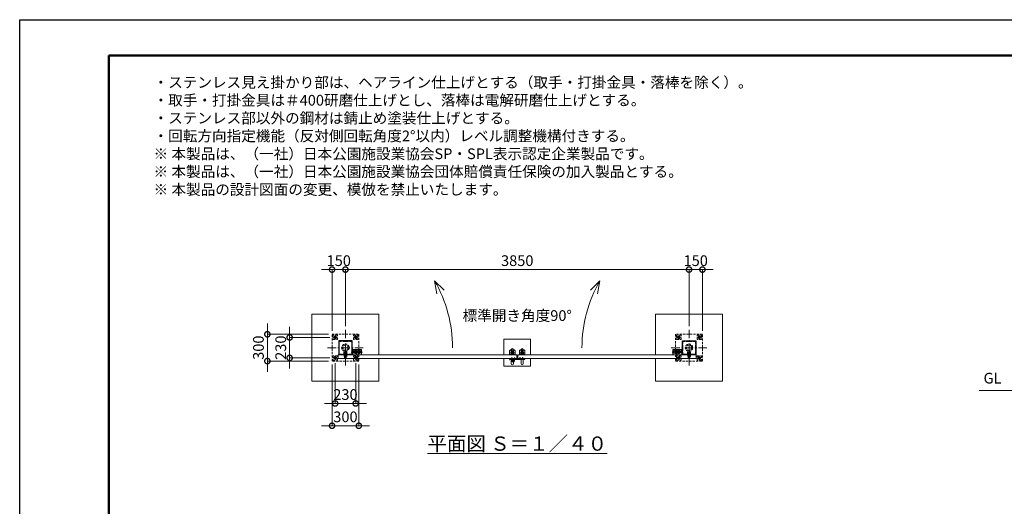
# Model space of a CAD drawing. Extents: x 0 to 16800, y 0 to 11880.
# Drawn here: x 0 to 11033, y 6428 to 11880 of the extents above; entities that cross this region are included whole.
import ezdxf

# ---------------------------------------------------------------- set-up
doc = ezdxf.new("R2010")
doc.units = 0
doc.header["$MEASUREMENT"] = 0
doc.header["$PDMODE"] = 1
doc.linetypes.add('CENTER', pattern=[50.8, 31.75, -6.35, 6.35, -6.35])
doc.linetypes.add('DASHED', pattern=[19.05, 12.7, -6.35])
doc.layers.get('0').update_dxf_attribs({"linetype": 'CONTINUOUS'})
doc.layers.get('DefPoints').update_dxf_attribs({"linetype": 'CONTINUOUS'})
for name, color, linetype, lineweight in [('FRAM3', 1, 'CONTINUOUS', 50), ('ボルト・ナット', 8, 'CONTINUOUS', 9), ('基準線', 6, 'CENTER', 18), ('外形線', 7, 'CONTINUOUS', 18), ('寸法線', 3, 'CONTINUOUS', 18), ('文字', 4, 'CONTINUOUS', 18), ('文字引出', 4, 'CONTINUOUS', 18), ('細線', 8, 'CONTINUOUS', 5), ('落棒・金具類', 8, 'CONTINUOUS', 9), ('隠れ線', 5, 'DASHED', 18)]:
    doc.layers.add(name, color=color, linetype=linetype, lineweight=lineweight)
doc.styles.get("Standard").update_dxf_attribs({"font": 'TXT.SHX', "bigfont": 'bigfont.shx'})
doc.dimstyles.new('40ベース', dxfattribs={"dimscale": 40, "dimtxt": 3, "dimasz": 3, "dimexe": 0, "dimexo": 1, "dimgap": 1, "dimtad": 3, "dimdec": 1, "dimdsep": 46, "dimtxsty": 'STANDARD', "dimblk": 'DOTSMALL', "dimcen": 0, "dimclrd": 256, "dimclre": 256, "dimclrt": 7, "dimadec": 3, "dimazin": 2, "dimtfac": 1, "dimtdec": 1, "dimtix": 1, "dimtmove": 2, "dimatfit": 2, "dimldrblk": 'OPEN', "dimfxl": 1, "dimtolj": 1, "dimlwd": -1, "dimlwe": -1, "dimarcsym": 0})

# ---------------------------------------------------------------- blocks, each defined once
blk = doc.blocks.new('_DotSmall')
at = {"layer": 'FRAM3', "color": 0, "const_width": 0.5}
blk.add_lwpolyline([(-0.0625, 0, 1), (0.0625, 0, 1)], format="xyb", close=True, dxfattribs=at)
blk = doc.blocks.new('*D804')
at = {"layer": 'DefPoints', "color": 0}
for p in [(3500, 8055), (3800, 8055), (3500, 7330)]:
    blk.add_point(p, dxfattribs=at)
at = {"layer": '寸法線'}
for p, q in [((3500, 8015), (3500, 7330)), ((3800, 8015), (3800, 7330)), ((3500, 7330), (3380, 7330)), ((3800, 7330), (3500, 7330)), ((3800, 7330), (3920, 7330))]:
    blk.add_line(p, q, dxfattribs=at)
at = {"layer": '寸法線', "xscale": 120, "yscale": 120, "zscale": 120}
blk.add_blockref('_DotSmall', (3500, 7330), dxfattribs=at)
at = {"layer": '寸法線', "xscale": 120, "yscale": 120, "zscale": 120, "rotation": 180}
blk.add_blockref('_DotSmall', (3800, 7330), dxfattribs=at)
at = {"layer": '寸法線', "color": 7, "insert": (3650, 7430), "char_height": 120, "attachment_point": 5}
blk.add_mtext('\\A1;300', dxfattribs=at)
blk = doc.blocks.new('_OPEN')
at = {"color": 0, "linetype": 'ByBlock'}
for p, q in [((-1, 0.167), (0, 0)), ((0, 0), (-1, -0.167)), ((0, 0), (-1, 0))]:
    blk.add_line(p, q, dxfattribs=at)
blk = doc.blocks.new('*D808')
at = {"layer": 'DefPoints', "color": 0}
for p in [(3535, 8070), (3765, 8070), (3765, 7580)]:
    blk.add_point(p, dxfattribs=at)
at = {"layer": '寸法線'}
for p, q in [((3535, 8030), (3535, 7580)), ((3765, 8030), (3765, 7580)), ((3535, 7580), (3415, 7580)), ((3535, 7580), (3765, 7580)), ((3765, 7580), (3885, 7580))]:
    blk.add_line(p, q, dxfattribs=at)
at = {"layer": '寸法線', "xscale": 120, "yscale": 120, "zscale": 120}
blk.add_blockref('_DotSmall', (3535, 7580), dxfattribs=at)
at = {"layer": '寸法線', "xscale": 120, "yscale": 120, "zscale": 120, "rotation": 180}
blk.add_blockref('_DotSmall', (3765, 7580), dxfattribs=at)
at = {"layer": '寸法線', "color": 7, "insert": (3650, 7680), "char_height": 120, "attachment_point": 5}
blk.add_mtext('\\A1;230', dxfattribs=at)
blk = doc.blocks.new('*D775')
at = {"layer": 'DefPoints', "color": 0}
for p in [(7650, 9080), (7500, 8405), (7650, 8355)]:
    blk.add_point(p, dxfattribs=at)
at = {"layer": '寸法線'}
for p, q in [((7500, 9080), (7380, 9080)), ((7500, 8445), (7500, 9080)), ((7500, 9080), (7650, 9080)), ((7650, 8395), (7650, 9080)), ((7650, 9080), (7770, 9080))]:
    blk.add_line(p, q, dxfattribs=at)
at = {"layer": '寸法線', "xscale": 120, "yscale": 120, "zscale": 120}
blk.add_blockref('_DotSmall', (7500, 9080), dxfattribs=at)
at = {"layer": '寸法線', "xscale": 120, "yscale": 120, "zscale": 120, "rotation": 180}
blk.add_blockref('_DotSmall', (7650, 9080), dxfattribs=at)
at = {"layer": '寸法線', "color": 7, "insert": (7575, 9180), "char_height": 120, "attachment_point": 5}
blk.add_mtext('\\A1;150', dxfattribs=at)
blk = doc.blocks.new('*D787')
at = {"layer": 'DefPoints', "color": 0}
for p in [(3515, 8320), (3025, 8090), (3515, 8090)]:
    blk.add_point(p, dxfattribs=at)
at = {"layer": '寸法線'}
for p, q in [((3025, 8320), (3025, 8440)), ((3475, 8320), (3025, 8320)), ((3025, 8320), (3025, 8090)), ((3475, 8090), (3025, 8090)), ((3025, 8090), (3025, 7970))]:
    blk.add_line(p, q, dxfattribs=at)
at = {"layer": '寸法線', "xscale": 120, "yscale": 120, "zscale": 120}
for p, rotation in [((3025, 8320), 270), ((3025, 8090), 90)]:
    blk.add_blockref('_DotSmall', p, dxfattribs=dict(at, rotation=rotation))
at = {"layer": '寸法線', "color": 7, "insert": (2925, 8205), "char_height": 120, "attachment_point": 5, "rotation": 90}
blk.add_mtext('\\A1;230', dxfattribs=at)
blk = doc.blocks.new('*D788')
at = {"layer": 'DefPoints', "color": 0}
for p in [(3500, 8355), (2775, 8055), (3500, 8055)]:
    blk.add_point(p, dxfattribs=at)
at = {"layer": '寸法線'}
for p, q in [((2775, 8355), (2775, 8475)), ((3460, 8355), (2775, 8355)), ((2775, 8355), (2775, 8055)), ((3460, 8055), (2775, 8055)), ((2775, 8055), (2775, 7935))]:
    blk.add_line(p, q, dxfattribs=at)
at = {"layer": '寸法線', "xscale": 120, "yscale": 120, "zscale": 120}
for p, rotation in [((2775, 8355), 270), ((2775, 8055), 90)]:
    blk.add_blockref('_DotSmall', p, dxfattribs=dict(at, rotation=rotation))
at = {"layer": '寸法線', "color": 7, "insert": (2675, 8205), "char_height": 120, "attachment_point": 5, "rotation": 90}
blk.add_mtext('\\A1;300', dxfattribs=at)
blk = doc.blocks.new('*D789')
at = {"layer": 'DefPoints', "color": 0}
for p in [(3500, 9080), (3650, 8405), (3500, 8355)]:
    blk.add_point(p, dxfattribs=at)
at = {"layer": '寸法線'}
for p, q in [((3500, 9080), (3380, 9080)), ((3500, 8395), (3500, 9080)), ((3650, 9080), (3500, 9080)), ((3650, 8445), (3650, 9080)), ((3650, 9080), (3770, 9080))]:
    blk.add_line(p, q, dxfattribs=at)
at = {"layer": '寸法線', "xscale": 120, "yscale": 120, "zscale": 120}
blk.add_blockref('_DotSmall', (3500, 9080), dxfattribs=at)
at = {"layer": '寸法線', "xscale": 120, "yscale": 120, "zscale": 120, "rotation": 180}
blk.add_blockref('_DotSmall', (3650, 9080), dxfattribs=at)
at = {"layer": '寸法線', "color": 7, "insert": (3575, 9180), "char_height": 120, "attachment_point": 5}
blk.add_mtext('\\A1;150', dxfattribs=at)
blk = doc.blocks.new('*D790')
at = {"layer": 'DefPoints', "color": 0}
for p in [(3650, 9080), (3650, 8405), (7500, 8405)]:
    blk.add_point(p, dxfattribs=at)
at = {"layer": '寸法線'}
for p, q in [((3650, 8445), (3650, 9080)), ((7500, 9080), (3650, 9080)), ((7500, 8445), (7500, 9080))]:
    blk.add_line(p, q, dxfattribs=at)
at = {"layer": '寸法線', "xscale": 120, "yscale": 120, "zscale": 120, "rotation": 180}
blk.add_blockref('_DotSmall', (3650, 9080), dxfattribs=at)
at = {"layer": '寸法線', "xscale": 120, "yscale": 120, "zscale": 120}
blk.add_blockref('_DotSmall', (7500, 9080), dxfattribs=at)
at = {"layer": '寸法線', "color": 7, "insert": (5575, 9180), "char_height": 120, "attachment_point": 5}
blk.add_mtext('\\A1;3850', dxfattribs=at)

msp = doc.modelspace()

# ---------------------------------------------------------------- linework, layer by layer
for points in [[(3725, 8280), (3575, 8280), (3575, 8130), (3725, 8130)], [(7425, 8280), (7575, 8280), (7575, 8130), (7425, 8130)]]:
    msp.add_lwpolyline(points, close=True)
at = {"layer": 'DefPoints'}
msp.add_lwpolyline([(0, 11880), (16800, 11880), (16800, 0), (0, 0)], close=True, dxfattribs=at)
at = {"layer": 'FRAM3'}
msp.add_lwpolyline([(1000, 11480), (16400, 11480), (16400, 400), (1000, 400)], close=True, dxfattribs=at)
at = {"layer": 'ボルト・ナット'}
for p, q in [((5510.6278645, 8076.2385015), (5510.5, 8077.7)), ((5510.5, 8077.7), (5512.76, 8077.7)), ((5517.5, 8092.20924), (5512.5, 8092.20924)), ((5517.5, 8079.3), (5512.5, 8079.3)), ((5512.9330128, 8079.3), (5512.76, 8078.80924)), ((5512.76, 8077.7), (5517.24, 8077.7)), ((5512.9330128, 8092.6422528), (5512.9330128, 8079.3)), ((5514.74, 8079), (5515.2131613, 8077.7)), ((5515.26, 8079), (5515.7331613, 8077.7)), ((5515.7331613, 8077.7), (5519.6, 8077.7)), ((5517.0669872, 8092.6422528), (5517.0669872, 8079.3)), ((5517.0669872, 8079.3), (5517.24, 8078.80924)), ((5517.24, 8077.7), (5519.5, 8077.7)), ((5519.3721355, 8076.2385015), (5519.5, 8077.7)), ((5540.6278645, 8076.2385015), (5540.5, 8077.7)), ((5540.5, 8077.7), (5542.76, 8077.7)), ((5547.5, 8092.20924), (5542.5, 8092.20924)), ((5547.5, 8079.3), (5542.5, 8079.3)), ((5542.9330128, 8079.3), (5542.76, 8078.80924)), ((5542.76, 8077.7), (5547.24, 8077.7)), ((5542.9330128, 8092.6422528), (5542.9330128, 8079.3)), ((5544.74, 8079), (5545.2131613, 8077.7)), ((5545.26, 8079), (5545.7331613, 8077.7)), ((5545.7331613, 8077.7), (5549.6, 8077.7)), ((5547.0669872, 8092.6422528), (5547.0669872, 8079.3)), ((5547.0669872, 8079.3), (5547.24, 8078.80924)), ((5547.24, 8077.7), (5549.5, 8077.7)), ((5549.3721355, 8076.2385015), (5549.5, 8077.7)), ((5600.6278645, 8077.2385015), (5600.5, 8078.7)), ((5600.5, 8078.7), (5602.76, 8078.7)), ((5607.5, 8093.20924), (5602.5, 8093.20924)), ((5607.5, 8080.3), (5602.5, 8080.3)), ((5602.9330128, 8080.3), (5602.76, 8079.80924)), ((5602.76, 8078.7), (5607.24, 8078.7)), ((5602.9330128, 8093.6422528), (5602.9330128, 8080.3)), ((5604.74, 8080), (5605.2131613, 8078.7)), ((5605.26, 8080), (5605.7331613, 8078.7)), ((5605.7331613, 8078.7), (5609.6, 8078.7)), ((5607.0669872, 8093.6422528), (5607.0669872, 8080.3)), ((5607.0669872, 8080.3), (5607.24, 8079.80924)), ((5607.24, 8078.7), (5609.5, 8078.7)), ((5609.3721355, 8077.2385015), (5609.5, 8078.7)), ((5630.6278645, 8077.2385015), (5630.5, 8078.7)), ((5630.5, 8078.7), (5632.76, 8078.7)), ((5637.5, 8093.20924), (5632.5, 8093.20924)), ((5637.5, 8080.3), (5632.5, 8080.3)), ((5632.9330128, 8080.3), (5632.76, 8079.80924)), ((5632.76, 8078.7), (5637.24, 8078.7)), ((5632.9330128, 8093.6422528), (5632.9330128, 8080.3)), ((5634.74, 8080), (5635.2131613, 8078.7)), ((5635.26, 8080), (5635.7331613, 8078.7)), ((5635.7331613, 8078.7), (5639.6, 8078.7)), ((5637.0669872, 8093.6422528), (5637.0669872, 8080.3)), ((5637.0669872, 8080.3), (5637.24, 8079.80924)), ((5637.24, 8078.7), (5639.5, 8078.7)), ((5639.3721355, 8077.2385015), (5639.5, 8078.7))]:
    msp.add_line(p, q, dxfattribs=at)
for points in [[(5520, 8079), (5510, 8079), (5510, 8080), (5520, 8080)], [(5510.4, 8079), (5519.6, 8079), (5519.6, 8077.7), (5510.4, 8077.7)], [(5550, 8079), (5540, 8079), (5540, 8080), (5550, 8080)], [(5540.4, 8079), (5549.6, 8079), (5549.6, 8077.7), (5540.4, 8077.7)], [(5610, 8080), (5600, 8080), (5600, 8081), (5610, 8081)], [(5600.4, 8080), (5609.6, 8080), (5609.6, 8078.7), (5600.4, 8078.7)], [(5640, 8080), (5630, 8080), (5630, 8081), (5640, 8081)], [(5630.4, 8080), (5639.6, 8080), (5639.6, 8078.7), (5630.4, 8078.7)]]:
    msp.add_lwpolyline(points, close=True, dxfattribs=at)
for points in [[(5517.24, 8077.7), (5517.24, 8078.80924), (5517.5, 8079.3), (5517.5, 8092.20924), (5517.00924, 8092.7), (5512.99076, 8092.7), (5512.5, 8092.20924), (5512.5, 8079.3), (5512.76, 8078.80924), (5512.76, 8077.7)], [(5517.45, 8074.6527663), (5515, 8077.4908409), (5512.55, 8074.6527663)], [(5514.6885, 8074.4040437), (5514.6885, 8077.13), (5515.3115, 8077.13), (5515.3115, 8074.4040437)], [(5547.24, 8077.7), (5547.24, 8078.80924), (5547.5, 8079.3), (5547.5, 8092.20924), (5547.00924, 8092.7), (5542.99076, 8092.7), (5542.5, 8092.20924), (5542.5, 8079.3), (5542.76, 8078.80924), (5542.76, 8077.7)], [(5547.45, 8074.6527663), (5545, 8077.4908409), (5542.55, 8074.6527663)], [(5544.6885, 8074.4040437), (5544.6885, 8077.13), (5545.3115, 8077.13), (5545.3115, 8074.4040437)], [(5607.24, 8078.7), (5607.24, 8079.80924), (5607.5, 8080.3), (5607.5, 8093.20924), (5607.00924, 8093.7), (5602.99076, 8093.7), (5602.5, 8093.20924), (5602.5, 8080.3), (5602.76, 8079.80924), (5602.76, 8078.7)], [(5607.45, 8075.6527663), (5605, 8078.4908409), (5602.55, 8075.6527663)], [(5604.6885, 8075.4040437), (5604.6885, 8078.13), (5605.3115, 8078.13), (5605.3115, 8075.4040437)], [(5637.24, 8078.7), (5637.24, 8079.80924), (5637.5, 8080.3), (5637.5, 8093.20924), (5637.00924, 8093.7), (5632.99076, 8093.7), (5632.5, 8093.20924), (5632.5, 8080.3), (5632.76, 8079.80924), (5632.76, 8078.7)], [(5637.45, 8075.6527663), (5635, 8078.4908409), (5632.55, 8075.6527663)], [(5634.6885, 8075.4040437), (5634.6885, 8078.13), (5635.3115, 8078.13), (5635.3115, 8075.4040437)]]:
    msp.add_lwpolyline(points, dxfattribs=at)
for centre, radius, start, end in [((5512.2217761, 8076.3779507), 1.6, 184.9999999999, 254.5060324994), ((5515, 8086.4), 12, 254.5060324994, 285.4939675006), ((5517.7782239, 8076.3779507), 1.6, 285.4939675006, 355.0000000001), ((5542.2217761, 8076.3779507), 1.6, 184.9999999999, 254.5060324994), ((5545, 8086.4), 12, 254.5060324994, 285.4939675006), ((5547.7782239, 8076.3779507), 1.6, 285.4939675006, 355.0000000001), ((5602.2217761, 8077.3779507), 1.6, 184.9999999999, 254.5060324994), ((5605, 8087.4), 12, 254.5060324994, 285.4939675006), ((5607.7782239, 8077.3779507), 1.6, 285.4939675006, 355.0000000001), ((5632.2217761, 8077.3779507), 1.6, 184.9999999999, 254.5060324994), ((5635, 8087.4), 12, 254.5060324994, 285.4939675006), ((5637.7782239, 8077.3779507), 1.6, 285.4939675006, 355.0000000001)]:
    msp.add_arc(centre, radius, start, end, dxfattribs=at)
at = {"layer": '基準線', "ltscale": 3}
for p, q in [((3650, 8405), (3650, 8005)), ((7500, 8405), (7500, 8005)), ((3555, 8320), (3515, 8320)), ((3535, 8300), (3535, 8340)), ((3745, 8320), (3785, 8320)), ((3765, 8300), (3765, 8340)), ((7405, 8320), (7365, 8320)), ((7385, 8300), (7385, 8340)), ((7595, 8320), (7635, 8320)), ((7615, 8300), (7615, 8340)), ((3450, 8205), (3850, 8205)), ((3720, 8189), (3731.5, 8189)), ((3720.2085298, 8174), (3731.5, 8174)), ((7700, 8205), (7300, 8205)), ((7430, 8189), (7418.5, 8189)), ((7429.7914702, 8174), (7418.5, 8174)), ((3555, 8090), (3515, 8090)), ((3535, 8070), (3535, 8110)), ((3650, 8159.6), (3650, 8087.1)), ((3716, 8155.5), (3840, 8155.5)), ((3720.3175091, 8142.5), (3731.5, 8142.5)), ((3745, 8090), (3785, 8090)), ((3765, 8070), (3765, 8110)), ((5515, 8094.7), (5515, 8072.4)), ((5545, 8094.7), (5545, 8072.4)), ((5605, 8095.7), (5605, 8073.4)), ((5635, 8095.7), (5635, 8073.4)), ((5645, 8078), (5663, 8078)), ((5654, 8069), (5654, 8086.7068256)), ((7434, 8155.5), (7310, 8155.5)), ((7405, 8090), (7365, 8090)), ((7385, 8070), (7385, 8110)), ((7429.6824909, 8142.5), (7418.5, 8142.5)), ((7500, 8159.6), (7500, 8087.1)), ((7595, 8090), (7635, 8090)), ((7615, 8070), (7615, 8110))]:
    msp.add_line(p, q, dxfattribs=at)
at = {"layer": '基準線'}
for p, q in [((5520, 8176.5), (5520, 8121.5)), ((5630, 8176.5), (5630, 8121.5)), ((5547.5, 8149), (5492.5, 8149)), ((5602.5, 8149), (5657.5, 8149))]:
    msp.add_line(p, q, dxfattribs=at)
at = {"layer": '外形線'}
for p, q in [((3725, 8182.5), (3726.5, 8182.5)), ((7425, 8182.5), (7423.5, 8182.5)), ((10750, 7725.845015), (11920, 7725.845015))]:
    msp.add_line(p, q, dxfattribs=at)
for points in [[(3830, 8124), (3830, 8182.5, 0.4142135624), (3828.5, 8184), (3726.5, 8184), (3726.5, 8194), (3725, 8194), (3725, 8184, 0.4142135624), (3726.5, 8182.5)], [(5532.5, 8124), (5532.5, 8182.5, 1), (5507.5, 8182.5), (5507.5, 8124)], [(5617.5, 8124), (5617.5, 8182.5, -1), (5642.5, 8182.5), (5642.5, 8124)], [(7320, 8124), (7320, 8182.5, -0.4142135624), (7321.5, 8184), (7423.5, 8184), (7423.5, 8194), (7425, 8194), (7425, 8184, -0.4142135624), (7423.5, 8182.5)], [(5532.5, 8084), (5532.5, 8025.5, -1), (5507.5, 8025.5), (5507.5, 8084)], [(5617.5, 8084), (5617.5, 8025.5, 1), (5642.5, 8025.5), (5642.5, 8084)]]:
    msp.add_lwpolyline(points, format="xyb", dxfattribs=at)
for points in [[(3570, 8084), (5570, 8084), (5570, 8124), (3570, 8124)], [(7580, 8084), (5580, 8084), (5580, 8124), (7580, 8124)]]:
    msp.add_lwpolyline(points, close=True, dxfattribs=at)
at = {"layer": '文字引出'}
for points in [[(4755.1041229, 8848.9339828), (4649.0381057, 8955), (4675.0853323, 8807.278837)], [(6394.8958771, 8848.9339828), (6500.9618943, 8955), (6474.9146677, 8807.278837)]]:
    msp.add_lwpolyline(points, dxfattribs=at)
for centre, start, end in [((3350, 8205), 0, 30.0000000001), ((7800, 8205), 149.9999999999, 180)]:
    msp.add_arc(centre, 1500, start, end, dxfattribs=at)
at = {"layer": '細線'}
for p, q in [((3590, 8130), (3590, 8124)), ((3710, 8130), (3710, 8124)), ((7440, 8130), (7440, 8124)), ((7560, 8130), (7560, 8124))]:
    msp.add_line(p, q, dxfattribs=at)
for points in [[(4025, 8084), (4025, 7830), (3275, 7830), (3275, 8580), (4025, 8580), (4025, 8124)], [(7125, 8084), (7125, 7830), (7875, 7830), (7875, 8580), (7125, 8580), (7125, 8124)], [(5425, 8124), (5425, 8299), (5725, 8299), (5725, 8124)], [(5725, 8084), (5725, 7999), (5425, 7999), (5425, 8084)]]:
    msp.add_lwpolyline(points, dxfattribs=at)
at = {"layer": '落棒・金具類'}
for p, q in [((5517.5, 8075), (5517.5, 8080)), ((5542.5, 8075), (5517.5, 8075)), ((5524, 8069), (5524, 8075)), ((5524, 8061.7082), (5536, 8061.7082)), ((5536, 8075), (5536, 8069)), ((5542.5, 8080), (5542.5, 8075)), ((5648, 8081), (5648, 8075)), ((5651, 8081), (5651, 8075))]:
    msp.add_line(p, q, dxfattribs=at)
for points in [[(5500, 8179), (5540, 8179, -0.4142135624), (5550, 8169), (5550, 8124), (5490, 8124), (5490, 8169, -0.4142135624)], [(5650, 8179), (5610, 8179, 0.4142135624), (5600, 8169), (5600, 8124), (5660, 8124), (5660, 8169, 0.4142135624)]]:
    msp.add_lwpolyline(points, format="xyb", close=True, dxfattribs=at)
for points in [[(5654, 8075), (5498.1089, 8075), (5490, 8072.8272), (5490.7764, 8069.9294), (5498.5039, 8072), (5654, 8072)], [(5654, 8084), (5585, 8084), (5585, 8081), (5654, 8081)]]:
    msp.add_lwpolyline(points, dxfattribs=at)
msp.add_lwpolyline([(5505, 8084), (5505, 8080), (5555, 8080), (5555, 8084)], close=True, dxfattribs=at)
msp.add_lwpolyline([(5541.9999997, 8069), (5518, 8069, 0.4142134601), (5516, 8067), (5516, 8055, 1), (5544, 8055), (5544, 8067, 0.4142135864), (5541.9999993, 8069)], format="xyb", dxfattribs=at)
for centre, radius in [((5520, 8149), 17.5), ((5630, 8149), 17.5), ((5520, 8149), 14), ((5520, 8149), 10.5), ((5520, 8149), 9.5), ((5630, 8149), 14), ((5630, 8149), 10.5), ((5630, 8149), 9.5), ((5654, 8078), 6), ((5654, 8078), 3)]:
    msp.add_circle(centre, radius, dxfattribs=at)
msp.add_arc((5530, 8055), 9, 131.8102999998, 48.1897099993, dxfattribs=at)
at = {"layer": '隠れ線', "ltscale": 2}
for p, q in [((3735, 8164.25), (3825, 8164.25)), ((3757.3423394, 8164.1625), (3773.6576606, 8164.1625)), ((3792.3423394, 8164.1625), (3808.6576606, 8164.1625)), ((3823.75, 8165.5), (3823.75, 8145.5)), ((7415, 8164.25), (7325, 8164.25)), ((7326.25, 8165.5), (7326.25, 8145.5)), ((7357.6576606, 8164.1625), (7341.3423394, 8164.1625)), ((7392.6576606, 8164.1625), (7376.3423394, 8164.1625)), ((3635.905, 8142.9), (3635.905, 8142.1)), ((3660, 8134.6), (3640, 8134.6)), ((3660, 8093.6335), (3640, 8093.6335)), ((3641.335254, 8153.2576606), (3641.335254, 8142.9)), ((3648.98, 8137), (3647.1237518, 8142.1)), ((3651.02, 8137), (3649.1637518, 8142.1)), ((3658.664746, 8153.2576606), (3658.664746, 8142.9)), ((3664.095, 8142.9), (3664.095, 8142.1)), ((3735, 8146.75), (3825, 8146.75)), ((3757.3423394, 8146.8375), (3773.6576606, 8146.8375)), ((3792.3423394, 8146.8375), (3808.6576606, 8146.8375)), ((5490, 8129), (5550, 8129)), ((5660, 8129), (5600, 8129)), ((7415, 8146.75), (7325, 8146.75)), ((7357.6576606, 8146.8375), (7341.3423394, 8146.8375)), ((7392.6576606, 8146.8375), (7376.3423394, 8146.8375)), ((7485.905, 8142.9), (7485.905, 8142.1)), ((7490, 8134.6), (7510, 8134.6)), ((7490, 8093.6335), (7510, 8093.6335)), ((7491.335254, 8153.2576606), (7491.335254, 8142.9)), ((7498.98, 8137), (7500.8362482, 8142.1)), ((7501.02, 8137), (7502.8762482, 8142.1)), ((7508.664746, 8153.2576606), (7508.664746, 8142.9)), ((7514.095, 8142.9), (7514.095, 8142.1))]:
    msp.add_line(p, q, dxfattribs=at)
for points in [[(3800, 8355), (3800, 8055), (3500, 8055), (3500, 8355)], [(3510, 8345), (3510, 8295), (3560, 8295), (3560, 8345)], [(3535, 8306.1435935), (3547, 8313.0717968), (3547, 8326.9282032), (3535, 8333.8564065), (3523, 8326.9282032), (3523, 8313.0717968)], [(3721, 8276), (3579, 8276), (3579, 8134), (3721, 8134)], [(3790, 8345), (3790, 8295), (3740, 8295), (3740, 8345)], [(3765, 8306.1435935), (3753, 8313.0717968), (3753, 8326.9282032), (3765, 8333.8564065), (3777, 8326.9282032), (3777, 8313.0717968)], [(7350, 8355), (7350, 8055), (7650, 8055), (7650, 8355)], [(7360, 8345), (7360, 8295), (7410, 8295), (7410, 8345)], [(7385, 8306.1435935), (7397, 8313.0717968), (7397, 8326.9282032), (7385, 8333.8564065), (7373, 8326.9282032), (7373, 8313.0717968)], [(7429, 8276), (7571, 8276), (7571, 8134), (7429, 8134)], [(7640, 8345), (7640, 8295), (7590, 8295), (7590, 8345)], [(7615, 8306.1435935), (7603, 8313.0717968), (7603, 8326.9282032), (7615, 8333.8564065), (7627, 8326.9282032), (7627, 8313.0717968)], [(3775, 8170.5), (3775, 8140.5), (3773.6576606, 8138.175), (3757.3423394, 8138.175), (3756, 8140.5), (3756, 8170.5), (3757.3423394, 8172.825), (3773.6576606, 8172.825)], [(3808.6576606, 8138.175), (3792.3423394, 8138.175), (3791, 8140.5), (3791, 8170.5), (3792.3423394, 8172.825), (3808.6576606, 8172.825), (3810, 8170.5), (3810, 8140.5)], [(7341.3423394, 8138.175), (7357.6576606, 8138.175), (7359, 8140.5), (7359, 8170.5), (7357.6576606, 8172.825), (7341.3423394, 8172.825), (7340, 8170.5), (7340, 8140.5)], [(7375, 8170.5), (7375, 8140.5), (7376.3423394, 8138.175), (7392.6576606, 8138.175), (7394, 8140.5), (7394, 8170.5), (7392.6576606, 8172.825), (7376.3423394, 8172.825)], [(3510, 8115), (3510, 8065), (3560, 8065), (3560, 8115)], [(3535, 8076.1435935), (3547, 8083.0717968), (3547, 8096.9282032), (3535, 8103.8564065), (3523, 8096.9282032), (3523, 8083.0717968)], [(3631.5, 8137), (3668.5, 8137), (3668.5, 8134), (3631.5, 8134)], [(3632.675, 8153.2576606), (3632.675, 8142.9), (3667.325, 8142.9), (3667.325, 8153.2576606), (3665, 8154.6), (3635, 8154.6)], [(3633.1, 8142.1), (3666.9, 8142.1), (3666.9, 8137), (3633.1, 8137)], [(3635, 8106.7), (3665, 8106.7), (3665, 8121.7), (3635, 8121.7)], [(3790, 8115), (3790, 8065), (3740, 8065), (3740, 8115)], [(3765, 8076.1435935), (3753, 8083.0717968), (3753, 8096.9282032), (3765, 8103.8564065), (3777, 8096.9282032), (3777, 8083.0717968)], [(7360, 8115), (7360, 8065), (7410, 8065), (7410, 8115)], [(7385, 8076.1435935), (7397, 8083.0717968), (7397, 8096.9282032), (7385, 8103.8564065), (7373, 8096.9282032), (7373, 8083.0717968)], [(7518.5, 8137), (7481.5, 8137), (7481.5, 8134), (7518.5, 8134)], [(7517.325, 8153.2576606), (7517.325, 8142.9), (7482.675, 8142.9), (7482.675, 8153.2576606), (7485, 8154.6), (7515, 8154.6)], [(7516.9, 8142.1), (7483.1, 8142.1), (7483.1, 8137), (7516.9, 8137)], [(7515, 8106.7), (7485, 8106.7), (7485, 8121.7), (7515, 8121.7)], [(7640, 8115), (7640, 8065), (7590, 8065), (7590, 8115)], [(7615, 8076.1435935), (7603, 8083.0717968), (7603, 8096.9282032), (7615, 8103.8564065), (7627, 8096.9282032), (7627, 8083.0717968)]]:
    msp.add_lwpolyline(points, close=True, dxfattribs=at)
for points in [[(3725, 8134), (3726.5, 8134), (3726.5, 8182.5), (3828.5, 8182.5), (3828.5, 8124)], [(3725, 8175.5), (3735, 8175.5), (3735, 8135.5), (3725, 8135.5)], [(3735, 8145.5), (3823.75, 8145.5), (3825, 8146.75), (3825, 8164.25), (3823.75, 8165.5), (3735, 8165.5)], [(3775, 8124), (3775, 8180.5), (3791, 8180.5), (3791, 8124)], [(7425, 8134), (7423.5, 8134), (7423.5, 8182.5), (7321.5, 8182.5), (7321.5, 8124)], [(7415, 8145.5), (7326.25, 8145.5), (7325, 8146.75), (7325, 8164.25), (7326.25, 8165.5), (7415, 8165.5)], [(7375, 8124), (7375, 8180.5), (7359, 8180.5), (7359, 8124)], [(7425, 8175.5), (7415, 8175.5), (7415, 8135.5), (7425, 8135.5)], [(3660, 8142.1), (3660, 8093.6335), (3658.466375, 8092.1), (3641.533625, 8092.1), (3640, 8093.6335), (3640, 8142.1)], [(3641.353165, 8092.2804453), (3641.353165, 8134.6), (3640, 8140.85)], [(3658.646835, 8092.2804453), (3658.646835, 8134.6), (3660, 8140.85)], [(7490, 8142.1), (7490, 8093.6335), (7491.533625, 8092.1), (7508.466375, 8092.1), (7510, 8093.6335), (7510, 8142.1)], [(7491.353165, 8092.2804453), (7491.353165, 8134.6), (7490, 8140.85)], [(7508.646835, 8092.2804453), (7508.646835, 8134.6), (7510, 8140.85)]]:
    msp.add_lwpolyline(points, dxfattribs=at)
for centre, radius in [((3535, 8320), 15), ((3535, 8320), 12), ((3535, 8320), 6.9174682), ((3765, 8320), 15), ((3765, 8320), 12), ((3765, 8320), 6.9174682), ((7385, 8320), 15), ((7385, 8320), 12), ((7385, 8320), 6.9174682), ((7615, 8320), 15), ((7615, 8320), 12), ((7615, 8320), 6.9174682), ((3650, 8205), 41.3), ((3650, 8205), 29.3), ((7500, 8205), 41.3), ((7500, 8205), 29.3), ((3535, 8090), 15), ((3535, 8090), 12), ((3535, 8090), 6.9174682), ((3765, 8090), 15), ((3765, 8090), 12), ((3765, 8090), 6.9174682), ((7385, 8090), 15), ((7385, 8090), 12), ((7385, 8090), 6.9174682), ((7615, 8090), 15), ((7615, 8090), 12), ((7615, 8090), 6.9174682)]:
    msp.add_circle(centre, radius, dxfattribs=at)
at = {"layer": '隠れ線', "ltscale": 2, "extrusion": (0, 0, -1)}
for centre, radius, start, end in [((-3535, 8320), 8, 260.0000000004, 169.9999999995), ((-3765, 8320), 8, 10.0000000005, 279.9999999996), ((-7385, 8320), 8, 260.0000000004, 169.9999999995), ((-7615, 8320), 8, 10.0000000005, 279.9999999996), ((-3784.621965, 8155.5), 28.621965, 342.3830311596, 17.6169688404), ((-3763.6588685, 8168.49375), 7.6588685, 325.5615305962, 25.5615305962), ((-3767.3411315, 8168.49375), 7.6588685, 154.4384694038, 214.4384694038), ((-3746.378035, 8155.5), 28.621965, 162.3830311596, 197.6169688404), ((-3819.621965, 8155.5), 28.621965, 342.3830311596, 17.6169688404), ((-3798.6588685, 8168.49375), 7.6588685, 325.5615305962, 25.5615305962), ((-3802.3411315, 8168.49375), 7.6588685, 154.4384694038, 214.4384694038), ((-3781.378035, 8155.5), 28.621965, 162.3830311596, 197.6169688404), ((-7368.621965, 8155.5), 28.621965, 342.3830311596, 17.6169688404), ((-7347.6588685, 8168.49375), 7.6588685, 325.5615305962, 25.5615305962), ((-7351.3411315, 8168.49375), 7.6588685, 154.4384694038, 214.4384694038), ((-7330.378035, 8155.5), 28.621965, 162.3830311596, 197.6169688404), ((-7403.621965, 8155.5), 28.621965, 342.3830311596, 17.6169688404), ((-7382.6588685, 8168.49375), 7.6588685, 325.5615305962, 25.5615305962), ((-7386.3411315, 8168.49375), 7.6588685, 154.4384694038, 214.4384694038), ((-7365.378035, 8155.5), 28.621965, 162.3830311596, 197.6169688404), ((-3535, 8090), 8, 260.0000000004, 169.9999999995), ((-3763.6588685, 8142.50625), 7.6588685, 334.4384694038, 34.4384694038), ((-3765, 8090), 8, 10.0000000005, 279.9999999996), ((-3767.3411315, 8142.50625), 7.6588685, 145.5615305962, 205.5615305962), ((-3798.6588685, 8142.50625), 7.6588685, 334.4384694038, 34.4384694038), ((-3802.3411315, 8142.50625), 7.6588685, 145.5615305962, 205.5615305962), ((-7347.6588685, 8142.50625), 7.6588685, 334.4384694038, 34.4384694038), ((-7351.3411315, 8142.50625), 7.6588685, 145.5615305962, 205.5615305962), ((-7382.6588685, 8142.50625), 7.6588685, 334.4384694038, 34.4384694038), ((-7385, 8090), 8, 260.0000000004, 169.9999999995), ((-7386.3411315, 8142.50625), 7.6588685, 145.5615305962, 205.5615305962), ((-7615, 8090), 8, 10.0000000005, 279.9999999996)]:
    msp.add_arc(centre, radius, start, end, dxfattribs=at)
at = {"layer": '隠れ線', "ltscale": 2}
for centre, radius, start, end in [((3637.005127, 8146.9447545), 7.6552455, 55.5531276173, 115.5531276172), ((3650, 8125.9635393), 28.6364607, 72.3875260149, 107.6124739851), ((3662.994873, 8146.9447545), 7.6552455, 64.4468723828, 124.4468723827), ((7487.005127, 8146.9447545), 7.6552455, 55.5531276173, 115.5531276172), ((7500, 8125.9635393), 28.6364607, 72.3875260149, 107.6124739851), ((7512.994873, 8146.9447545), 7.6552455, 64.4468723828, 124.4468723827)]:
    msp.add_arc(centre, radius, start, end, dxfattribs=at)

# ---------------------------------------------------------------- texts
at = {"layer": '文字'}
for s, insert, char_height, attachment_point in [('・ステンレス見え掛かり部は、ヘアライン仕上げとする（取手・打掛金具・落棒を除く）。\\P・取手・打掛金具は＃400研磨仕上げとし、落棒は電解研磨仕上げとする。\\P・ステンレス部以外の鋼材は錆止め塗装仕上げとする。\\P・回転方向指定機能（反対側回転角度2°以内）レベル調整機構付きする。\\P※ 本製品は、（一社）日本公園施設業協会SP・SPL表示認定企業製品です。\\P※ 本製品は、（一社）日本公園施設業協会団体賠償責任保険の加入製品とする。\\P※ 本製品の設計図面の変更、模倣を禁止いたします。', (1500, 9880), 120, 7), ('標準開き角度90°', (5575, 8549), 120, 5), ('GL', (10800, 7765.845015), 120, 7), ('{\\L平面図 Ｓ＝１／４０}', (5575, 7130), 160, 5)]:
    msp.add_mtext(s, dxfattribs=dict(at, insert=insert, char_height=char_height, attachment_point=attachment_point))

# ---------------------------------------------------------------- dimensions: what is measured, and where the dimension line sits
at = {"layer": '寸法線'}
for base, p1, p2, angle, picture, middle in [((3500, 9080), (3650, 8405), (3500, 8355), 180, '*D789', (3575, 9180)), ((3650.0000000001, 9080), (7500.0000000001, 8405), (3650.0000000001, 8405), 180, '*D790', (5575.0000000001, 9180)), ((2775, 8055), (3500, 8355), (3500, 8055), 90, '*D788', (2675, 8205)), ((3025, 8090), (3515, 8320), (3515, 8090), 90, '*D787', (2925, 8205)), ((3500, 7330), (3800, 8055), (3500, 8055), 180, '*D804', (3650, 7430))]:
    dim = msp.add_linear_dim(base=base, p1=p1, p2=p2, angle=angle, dimstyle='40ベース', override={"dimdec": 6}, dxfattribs=at)
    dim.commit()
    dim.dimension.update_dxf_attribs({"geometry": picture, "text_midpoint": middle})
for base, p1, p2, picture, middle in [((7650, 9080), (7500, 8405), (7650, 8355), '*D775', (7575, 9180)), ((3765, 7580), (3535, 8070), (3765, 8070), '*D808', (3650, 7680))]:
    dim = msp.add_linear_dim(base=base, p1=p1, p2=p2, dimstyle='40ベース', override={"dimdec": 6}, dxfattribs=at)
    dim.commit()
    dim.dimension.update_dxf_attribs({"geometry": picture, "text_midpoint": middle})

doc.saveas('drawing.dxf')
